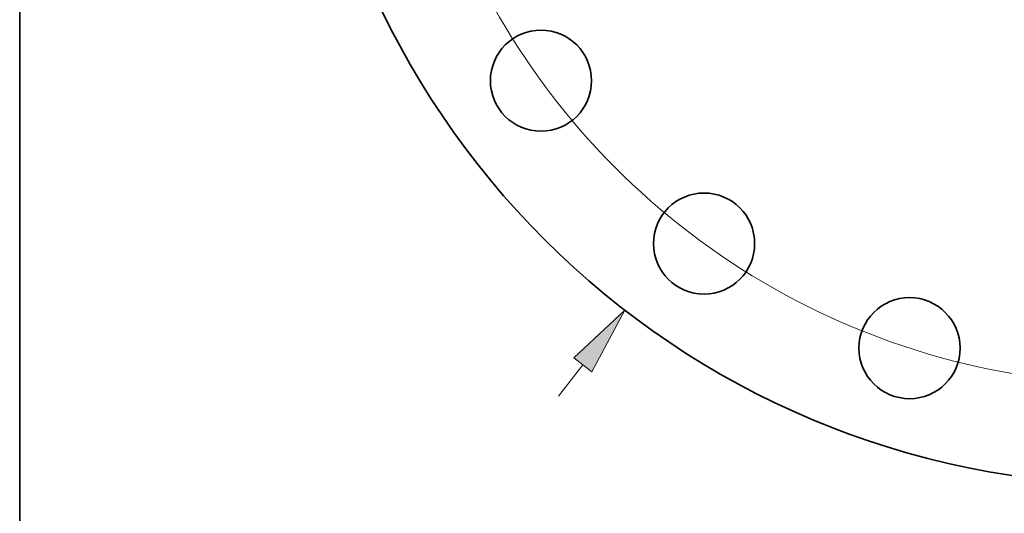
# Model space of a CAD drawing. Extents: x 0 to 10.8, y 0 to 8.3.
# Drawn here: x 0.2 to 3.1, y 3.2 to 4.7 of the extents above; entities that cross this region are included whole.
import ezdxf

# ---------------------------------------------------------------- set-up
doc = ezdxf.new("R2010")
doc.units = 0
doc.header["$MEASUREMENT"] = 0
doc.layers.get('0').update_dxf_attribs({"lineweight": 13})
doc.layers.add('1', color=7, linetype='Continuous', lineweight=13)

# ---------------------------------------------------------------- blocks, each defined once
blk = doc.blocks.new('BLOCK8')
at = {"color": 7, "lineweight": 13, "ltscale": 0.015967}
blk.add_line((-9.324, -12.067), (-8.934, -11.562), dxfattribs=at)
at = {"color": 7, "lineweight": 13, "ltscale": 0.03937}
blk.add_lwpolyline([(-8.787, -11.675), (-8.255, -10.682), (-9.08, -11.448)], close=True, dxfattribs=at)
blk.add_solid([(-8.787, -11.675), (-8.255, -10.682), (-8.787, -11.675), (-9.08, -11.448)], dxfattribs=at)
blk = doc.blocks.new('BLOCK10')
at = {"color": 7, "lineweight": 13, "ltscale": 0.03937}
blk.add_arc((0, 0), 11.875, 191.1781, 317.7791, dxfattribs=at)

msp = doc.modelspace()

# ---------------------------------------------------------------- linework, layer by layer
at = {"color": 7, "lineweight": 35, "ltscale": 0.03937}
for centre, radius in [((3.4908, 5.7298), 2.43), ((1.7616, 4.4734), 0.1467), ((2.2345, 4.0006), 0.1467), ((2.8303, 3.6969), 0.1467)]:
    msp.add_circle(centre, radius, dxfattribs=at)
at = {"layer": '1', "color": 7, "lineweight": 35, "ltscale": 0.03937}
msp.add_line((0.25, 0.25), (0.25, 8.25), dxfattribs=at)

# ---------------------------------------------------------------- block references
at = {"lineweight": 0, "xscale": 0.18, "yscale": 0.18, "zscale": 0.18}
for name in ['BLOCK8', 'BLOCK10']:
    msp.add_blockref(name, (3.4908, 5.7298), dxfattribs=at)

doc.saveas('drawing.dxf')
